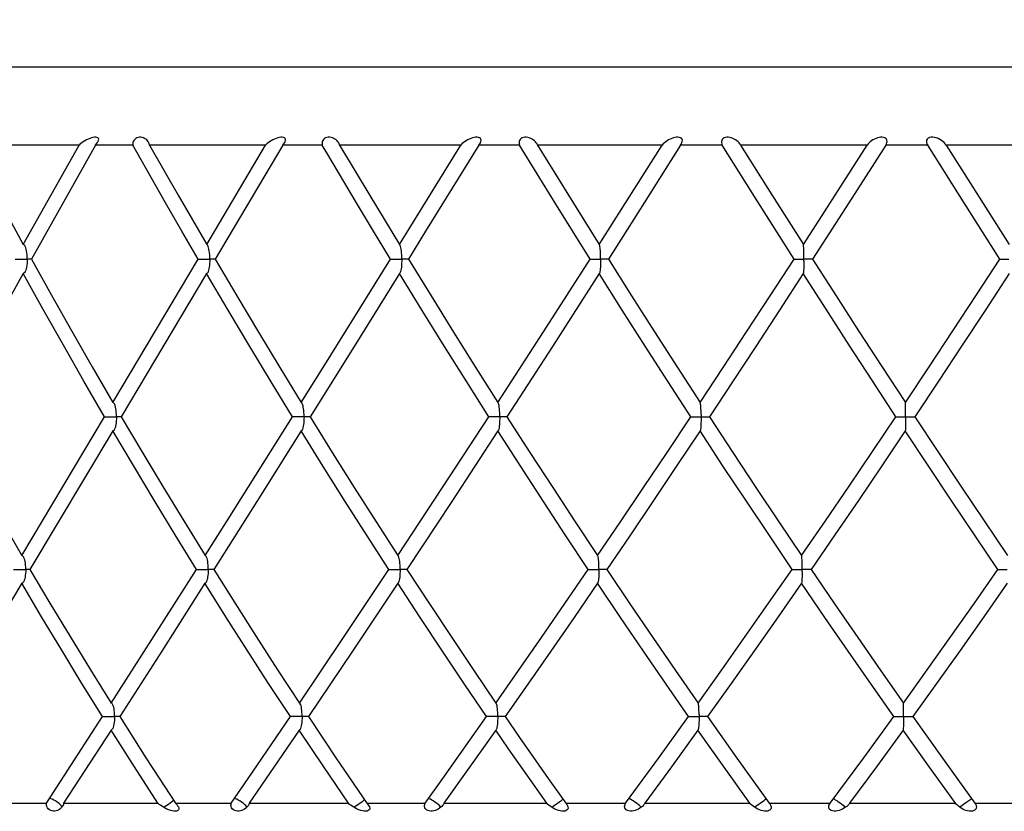
# Model space of a CAD drawing. Units: millimetres. Extents: x 0 to 420, y 0 to 594.
# Drawn here: x 189 to 192, y 430 to 433 of the extents above; entities that cross this region are included whole.
import ezdxf

# ---------------------------------------------------------------- set-up
doc = ezdxf.new("R2010")
doc.units = ezdxf.units.MM
doc.header["$LTSCALE"] = 38.72
doc.linetypes.add('CENTER', pattern=[0.6, 0.375, -0.075, 0.075, -0.075])
doc.layers.get('0').update_dxf_attribs({"linetype": 'CONTINUOUS'})
doc.layers.add('AXIS', color=7, linetype='CONTINUOUS')

msp = doc.modelspace()

# ---------------------------------------------------------------- linework, layer by layer
at = {"color": 7, "linetype": 'Continuous'}
for p, q in [((186.33023, 432.42339), (197.33023, 432.42339)), ((189.10823, 432.17339), (188.75884, 432.17339)), ((188.93057, 431.85578), (189.10823, 432.17339)), ((189.16055, 432.17339), (188.95615, 431.80945)), ((189.27993, 432.17339), (189.16055, 432.17339)), ((189.29275, 432.15068), (189.27993, 432.17339)), ((189.33297, 432.17339), (189.42438, 432.01303)), ((189.70332, 432.17339), (189.33297, 432.17339)), ((189.51547, 431.85578), (189.70332, 432.17339)), ((189.75847, 432.17339), (189.54258, 431.80945)), ((189.884, 432.17339), (189.75847, 432.17339)), ((189.89846, 432.14899), (189.884, 432.17339)), ((189.93965, 432.17339), (190.03544, 432.01294)), ((190.32614, 432.17339), (189.93965, 432.17339)), ((190.13055, 431.85578), (190.32614, 432.17339)), ((190.51345, 432.17339), (190.3834, 432.17339)), ((190.62619, 431.98991), (190.51345, 432.17339)), ((190.57097, 432.17339), (190.66959, 432.01333)), ((190.96857, 432.17339), (190.57097, 432.17339)), ((190.76778, 431.85578), (190.96857, 432.17339)), ((191.02718, 432.17339), (190.91065, 431.98866)), ((191.02718, 432.17339), (191.02929, 432.17637)), ((191.16006, 432.17339), (191.02718, 432.17339)), ((191.27369, 431.99192), (191.16006, 432.17339)), ((191.21872, 432.17339), (191.21739, 432.17569)), ((191.21872, 432.17339), (191.31814, 432.01486)), ((191.62223, 432.17339), (191.21872, 432.17339)), ((191.68144, 432.17339), (191.56365, 431.98865)), ((191.8154, 432.17339), (191.68144, 432.17339)), ((191.92979, 431.99175), (191.8154, 432.17339)), ((192.2786, 432.17339), (191.87443, 432.17339)), ((189.38422, 431.98953), (189.29275, 432.15068)), ((189.99342, 431.98941), (189.89846, 432.14899)), ((189.42438, 432.01303), (189.51547, 431.85578)), ((190.03544, 432.01294), (190.13055, 431.85578)), ((190.66959, 432.01333), (190.76778, 431.85578)), ((191.31814, 432.01486), (191.41887, 431.85578)), ((190.73843, 431.80965), (190.62619, 431.98991)), ((190.91065, 431.98866), (190.79686, 431.80945)), ((191.38907, 431.80965), (191.27369, 431.99192)), ((191.56365, 431.98865), (191.44837, 431.80945)), ((192.04546, 431.80965), (191.92979, 431.99175)), ((190.76846, 431.85514), (190.76778, 431.85578)), ((191.41895, 431.85565), (191.41887, 431.85578)), ((188.94821, 431.80948), (188.94305, 431.80954)), ((188.95617, 431.80949), (188.94821, 431.80948)), ((189.21651, 431.35183), (189.48815, 431.80965)), ((189.54259, 431.80948), (189.5254, 431.80954)), ((190.15883, 431.80947), (190.1378, 431.80954)), ((190.58966, 431.577), (190.73843, 431.80965)), ((190.79721, 431.80946), (190.77226, 431.80954)), ((191.44837, 431.80945), (191.42051, 431.80954)), ((188.93031, 431.76337), (188.67461, 431.30646)), ((189.5152, 431.76337), (189.2431, 431.30646)), ((190.13026, 431.76337), (189.98582, 431.53113)), ((190.76749, 431.76337), (190.61865, 431.53113)), ((190.76813, 431.76405), (190.76749, 431.76337)), ((191.41863, 431.76353), (191.41857, 431.76337)), ((190.44445, 431.35183), (190.58966, 431.577)), ((189.98582, 431.53113), (189.84532, 431.30646)), ((190.61865, 431.53113), (190.47341, 431.30646)), ((191.08992, 431.35152), (191.08961, 431.35183)), ((191.74462, 431.30657), (191.74467, 431.31359)), ((191.74467, 431.31359), (191.74465, 431.33746)), ((188.9258, 430.86379), (189.18967, 431.30669)), ((189.18967, 431.30669), (189.22771, 431.30657)), ((189.23301, 431.3065), (189.22771, 431.30657)), ((189.24312, 431.30649), (189.23301, 431.3065)), ((189.84533, 431.30648), (189.78912, 431.30669)), ((190.26823, 431.0812), (190.41519, 431.30669)), ((190.47342, 431.30647), (190.41519, 431.30669)), ((191.0597, 431.30669), (191.1192, 431.30648)), ((191.11935, 431.30647), (191.1192, 431.30648)), ((191.71425, 431.30669), (191.77424, 431.30646)), ((189.21619, 431.26137), (188.95184, 430.81945)), ((189.81703, 431.26137), (189.67543, 431.03646)), ((190.44411, 431.26137), (190.29716, 431.03646)), ((190.44528, 431.26237), (190.44411, 431.26137)), ((191.08955, 431.26171), (191.08926, 431.26137)), ((190.12527, 430.86379), (190.26823, 431.0812)), ((189.67543, 431.03646), (189.53801, 430.81945)), ((190.29716, 431.03646), (190.15406, 430.81945)), ((190.76304, 430.86321), (190.76235, 430.86379)), ((191.41344, 430.86368), (191.41336, 430.86379)), ((188.8995, 430.81973), (188.93826, 430.81958)), ((188.94497, 430.81945), (188.93826, 430.81958)), ((188.95187, 430.8195), (188.94497, 430.81945)), ((189.48252, 430.81973), (189.52032, 430.81958)), ((189.95193, 430.60283), (190.09614, 430.81973)), ((190.09614, 430.81973), (190.13249, 430.81958)), ((190.73237, 430.81973), (190.7668, 430.81958)), ((191.38292, 430.81973), (191.41497, 430.81958)), ((192.03929, 430.81973), (192.06855, 430.81958)), ((189.51004, 430.77544), (189.37204, 430.55907)), ((190.12488, 430.77544), (189.98059, 430.55907)), ((190.76261, 430.77604), (190.76195, 430.77544)), ((191.41302, 430.77557), (191.41295, 430.77544)), ((189.81126, 430.39324), (189.95193, 430.60283)), ((189.37204, 430.55907), (189.23788, 430.35001)), ((189.98059, 430.55907), (189.83983, 430.35001)), ((189.22141, 430.36327), (189.22081, 430.36923)), ((191.08347, 430.39296), (191.08315, 430.39324)), ((191.73814, 430.3569), (191.73813, 430.37976)), ((189.00464, 430.07339), (189.18319, 430.35035)), ((189.18319, 430.35035), (189.22189, 430.35017)), ((189.2213, 430.33726), (189.22064, 430.33128)), ((189.22737, 430.35009), (189.22189, 430.35017)), ((189.2379, 430.35006), (189.22737, 430.35009)), ((189.64804, 430.1526), (189.78231, 430.35035)), ((189.83984, 430.35004), (189.78231, 430.35035)), ((189.83983, 430.35001), (189.92751, 430.21884)), ((190.26867, 430.15259), (190.40812, 430.35035)), ((190.46773, 430.35002), (190.40812, 430.35035)), ((190.95774, 430.21882), (191.05247, 430.35035)), ((191.05247, 430.35035), (191.08617, 430.35017)), ((191.11339, 430.35002), (191.08617, 430.35017)), ((191.11338, 430.35001), (191.20693, 430.21744)), ((191.11354, 430.35002), (191.11339, 430.35002)), ((191.61126, 430.21879), (191.70696, 430.35035)), ((191.70696, 430.35035), (191.76839, 430.35001)), ((191.73808, 430.35017), (191.73814, 430.3569)), ((191.76839, 430.35001), (191.86289, 430.21699)), ((189.21028, 430.30718), (189.05903, 430.07339)), ((189.28476, 430.18992), (189.21028, 430.30718)), ((189.88898, 430.19005), (189.81081, 430.30718)), ((190.43767, 430.30718), (190.35433, 430.18901)), ((191.08268, 430.30718), (190.99807, 430.18989)), ((191.083, 430.30746), (191.08268, 430.30718)), ((191.16604, 430.18903), (191.08268, 430.30718)), ((191.73743, 430.30718), (191.65202, 430.18986)), ((191.82167, 430.18868), (191.73743, 430.30718)), ((189.92751, 430.21884), (190.02656, 430.07339)), ((190.85183, 430.07339), (190.95774, 430.21882)), ((191.20693, 430.21744), (191.31005, 430.07339)), ((191.5041, 430.07339), (191.61126, 430.21879)), ((191.86289, 430.21699), (191.9662, 430.07339)), ((189.3601, 430.07339), (189.28476, 430.18992)), ((189.96808, 430.07339), (189.88898, 430.19005)), ((190.35433, 430.18901), (190.27216, 430.07339)), ((190.99807, 430.18989), (190.91324, 430.07339)), ((191.24863, 430.07339), (191.16604, 430.18903)), ((191.65202, 430.18986), (191.56627, 430.07339)), ((191.90451, 430.07339), (191.82167, 430.18868)), ((189.36382, 430.15319), (189.41596, 430.07339)), ((189.5939, 430.07339), (189.64804, 430.1526)), ((190.21232, 430.07339), (190.26867, 430.15259)), ((190.60501, 430.15227), (190.66068, 430.07339)), ((190.60034, 430.07339), (190.55995, 430.13083)), ((188.83682, 430.07339), (189.00464, 430.07339)), ((189.05309, 430.0606), (189.05031, 430.05757)), ((189.05499, 430.06322), (189.05309, 430.0606)), ((189.05903, 430.07339), (189.3601, 430.07339)), ((189.41596, 430.07339), (189.5939, 430.07339)), ((189.41596, 430.07339), (189.41974, 430.06955)), ((189.64345, 430.0606), (189.64013, 430.05757)), ((189.64612, 430.06361), (189.64345, 430.0606)), ((189.64753, 430.06552), (189.64612, 430.06361)), ((189.65139, 430.07339), (189.96808, 430.07339)), ((190.02656, 430.07339), (190.21232, 430.07339)), ((190.02656, 430.07339), (190.03005, 430.06955)), ((190.03005, 430.06955), (190.03203, 430.06693)), ((190.2585, 430.05757), (190.25434, 430.05494)), ((190.26233, 430.0606), (190.2585, 430.05757)), ((190.26547, 430.06361), (190.26233, 430.0606)), ((190.27216, 430.07339), (190.60034, 430.07339)), ((190.66068, 430.07339), (190.85183, 430.07339)), ((190.66068, 430.07339), (190.66405, 430.06923)), ((190.90164, 430.0606), (190.89736, 430.05757)), ((190.90522, 430.06361), (190.90164, 430.0606)), ((190.91324, 430.07339), (190.91112, 430.07013)), ((190.91324, 430.07339), (191.24863, 430.07339)), ((191.31005, 430.07339), (191.5041, 430.07339)), ((191.31005, 430.07339), (191.31147, 430.07153)), ((191.56627, 430.07339), (191.90451, 430.07339)), ((191.9662, 430.07339), (192.16061, 430.07339))]:
    msp.add_line(p, q, dxfattribs=at)
at = {"color": 9, "linetype": 'Continuous'}
for p, q in [((189.04382, 430.07351), (189.03887, 430.07734)), ((189.39868, 430.07345), (189.39359, 430.06966)), ((189.63653, 430.06967), (189.63206, 430.07351)), ((190.25769, 430.06609), (190.25372, 430.06967)), ((191.55305, 430.0606), (191.55009, 430.06299)), ((191.9208, 430.0631), (191.91766, 430.06075)), ((191.92976, 430.06966), (191.9208, 430.0631)), ((191.94021, 430.07722), (191.92976, 430.06966))]:
    msp.add_line(p, q, dxfattribs=at)
at = {"color": 7, "linetype": 'Continuous'}
for points in [[(189.16871, 432.18353), (189.16944, 432.18494), (189.17074, 432.18848), (189.17097, 432.19166), (189.17016, 432.19435), (189.1682, 432.19638), (189.16531, 432.19774), (189.16161, 432.19833), (189.15733, 432.19827), (189.15273, 432.19761), (189.14782, 432.19641), (189.14266, 432.19471), (189.13737, 432.19259), (189.13209, 432.19008), (189.12686, 432.18723), (189.12175, 432.18408)], [(189.32417, 432.18999), (189.3211, 432.19252), (189.31762, 432.1947), (189.31382, 432.19644), (189.30978, 432.19766), (189.3056, 432.1983), (189.30136, 432.19832), (189.29716, 432.19767), (189.29304, 432.19626), (189.28923, 432.1942), (189.28599, 432.19147), (189.28336, 432.18827), (189.28147, 432.18473), (189.28027, 432.18098), (189.27976, 432.17722), (189.27993, 432.17339)], [(189.32975, 432.18291), (189.32911, 432.18399), (189.32685, 432.18713), (189.32417, 432.18999)], [(189.76452, 432.18117), (189.76635, 432.18494), (189.76726, 432.18848), (189.76709, 432.19166), (189.76589, 432.19435), (189.76356, 432.19638), (189.76035, 432.19774), (189.75637, 432.19833), (189.75187, 432.19827), (189.74711, 432.19761), (189.74209, 432.19641), (189.73687, 432.19471), (189.73157, 432.19259), (189.72632, 432.19008), (189.72118, 432.18723), (189.7162, 432.18408)], [(189.92832, 432.18999), (189.92477, 432.19252), (189.92085, 432.1947), (189.91665, 432.19644), (189.91225, 432.19766), (189.90778, 432.1983), (189.90333, 432.19832), (189.89901, 432.19767), (189.89485, 432.19626), (189.89112, 432.1942), (189.88807, 432.19147), (189.8857, 432.18827), (189.88417, 432.18473), (189.8834, 432.18098), (189.88333, 432.17722), (189.884, 432.17339)], [(189.93663, 432.18052), (189.93426, 432.18399), (189.93149, 432.18713), (189.92832, 432.18999)], [(190.38742, 432.17878), (190.38871, 432.18115), (190.39016, 432.18494), (190.39067, 432.18848), (190.39011, 432.19166), (190.38854, 432.19435), (190.38587, 432.19638), (190.38237, 432.19774), (190.37817, 432.19833), (190.3735, 432.19827), (190.36864, 432.19761), (190.36358, 432.19641), (190.35837, 432.19471), (190.35313, 432.19259), (190.34798, 432.19008), (190.34299, 432.18723)], [(190.55727, 432.18999), (190.55329, 432.19252), (190.54897, 432.1947), (190.54442, 432.19644), (190.53973, 432.19766), (190.53502, 432.1983), (190.53042, 432.19832), (190.52603, 432.19767), (190.5219, 432.19626), (190.51829, 432.1942), (190.51546, 432.19147), (190.5134, 432.18827), (190.51225, 432.18473), (190.5119, 432.18098), (190.51229, 432.17722), (190.51345, 432.17339)], [(190.5686, 432.17811), (190.56692, 432.18062), (190.56413, 432.18399), (190.56089, 432.18713), (190.55727, 432.18999)], [(190.98897, 432.19008), (190.98419, 432.18723), (190.97967, 432.18408), (190.9755, 432.18068), (190.97181, 432.17713), (190.96857, 432.17339)], [(191.02929, 432.17637), (191.02987, 432.17733), (191.03171, 432.18115), (191.03274, 432.18494), (191.03285, 432.18848), (191.0319, 432.19166), (191.02997, 432.19435), (191.02701, 432.19638), (191.02326, 432.19774), (191.0189, 432.19833), (191.01413, 432.19827), (191.00923, 432.19761), (191.00419, 432.19641), (190.99906, 432.19471), (190.99394, 432.19259), (190.98897, 432.19008)], [(191.20281, 432.18999), (191.19846, 432.19252), (191.19379, 432.1947), (191.18895, 432.19644), (191.18402, 432.19766), (191.17915, 432.1983), (191.17445, 432.19832), (191.17005, 432.19767), (191.166, 432.19626), (191.16256, 432.1942), (191.15999, 432.19147), (191.15827, 432.18827), (191.15751, 432.18473), (191.15759, 432.18098), (191.15843, 432.17722), (191.16006, 432.17339)], [(191.21739, 432.17569), (191.21647, 432.17709), (191.21374, 432.18062), (191.2105, 432.18399), (191.20683, 432.18713), (191.20281, 432.18999)], [(191.68144, 432.17339), (191.6837, 432.17733), (191.68512, 432.18115), (191.68572, 432.18494), (191.68542, 432.18848), (191.6841, 432.19166), (191.68184, 432.19435), (191.67862, 432.19638), (191.67468, 432.19774), (191.6702, 432.19833), (191.66539, 432.19827), (191.66052, 432.19761), (191.65557, 432.19641), (191.65058, 432.19471), (191.64566, 432.19259), (191.64092, 432.19008), (191.63642, 432.18723), (191.63221, 432.18408), (191.62839, 432.18068), (191.62507, 432.17713), (191.62223, 432.17339)], [(191.87443, 432.17339), (191.87151, 432.1774), (191.86798, 432.18123), (191.86381, 432.18492), (191.85913, 432.18834), (191.85402, 432.19141), (191.84858, 432.19403), (191.8429, 432.19612), (191.83717, 432.19758), (191.83157, 432.19832), (191.82625, 432.19825), (191.82129, 432.19723), (191.81707, 432.19535), (191.81404, 432.19253), (191.81214, 432.18912), (191.81151, 432.1854), (191.81193, 432.18145), (191.81321, 432.17747), (191.8154, 432.17339)], [(188.75884, 432.17339), (188.80132, 432.09372), (188.8441, 432.01423), (188.93057, 431.85578)], [(189.12175, 432.18408), (189.11688, 432.18068), (189.11239, 432.17713), (189.10823, 432.17339)], [(189.16055, 432.17339), (189.16429, 432.17733), (189.16724, 432.18115), (189.16871, 432.18353)], [(189.33297, 432.17339), (189.33219, 432.17709), (189.3309, 432.18062), (189.32975, 432.18291)], [(189.7162, 432.18408), (189.7115, 432.18068), (189.70722, 432.17713), (189.70332, 432.17339)], [(189.75847, 432.17339), (189.7619, 432.17733), (189.76452, 432.18117)], [(189.93965, 432.17339), (189.93836, 432.17709), (189.93663, 432.18052)], [(190.3834, 432.17339), (190.21386, 431.89836), (190.15883, 431.80945)], [(190.34299, 432.18723), (190.33821, 432.18408), (190.33374, 432.18068), (190.32974, 432.17713), (190.32614, 432.17339)], [(190.3834, 432.17339), (190.38648, 432.17733), (190.38742, 432.17878)], [(190.57097, 432.17339), (190.56919, 432.17709), (190.5686, 432.17811)], [(191.41887, 431.85578), (191.46892, 431.9335), (191.62223, 432.17339)], [(191.87443, 432.17339), (191.92428, 432.09412), (192.07531, 431.85578)], [(189.48815, 431.80965), (189.43624, 431.89909), (189.38422, 431.98953)], [(190.10203, 431.80965), (190.04783, 431.899), (189.99342, 431.98941)], [(188.93616, 431.85102), (188.93485, 431.85304), (188.93274, 431.855), (188.93057, 431.85578)], [(188.93979, 431.84099), (188.93839, 431.84576), (188.93674, 431.84986), (188.93616, 431.85102)], [(189.51898, 431.85289), (189.5172, 431.855), (189.51547, 431.85578)], [(189.52498, 431.82344), (189.52445, 431.82977), (189.52373, 431.83562), (189.52282, 431.84099), (189.52171, 431.84576), (189.52039, 431.84986), (189.51898, 431.85289)], [(190.13239, 431.85424), (190.1318, 431.855), (190.13055, 431.85578)], [(190.1378, 431.80954), (190.13776, 431.81669), (190.1375, 431.82344), (190.13712, 431.82977), (190.13659, 431.83562), (190.13593, 431.84099), (190.13512, 431.84576), (190.13415, 431.84986), (190.13305, 431.85304), (190.13239, 431.85424)], [(190.77226, 431.80954), (190.77225, 431.81669), (190.77209, 431.82344), (190.77186, 431.82977), (190.77153, 431.83562), (190.77113, 431.84099), (190.77063, 431.84576), (190.77003, 431.84986), (190.76935, 431.85304), (190.76855, 431.855), (190.76846, 431.85514)], [(191.42039, 431.82977), (191.42028, 431.83562), (191.42014, 431.84099), (191.41995, 431.84576), (191.41972, 431.84986), (191.41947, 431.85304), (191.41913, 431.855), (191.41895, 431.85565)], [(188.94251, 431.82344), (188.94184, 431.82977), (188.94093, 431.83562), (188.93979, 431.84099)], [(188.94305, 431.80954), (188.94295, 431.81669), (188.94251, 431.82344)], [(189.5254, 431.80954), (189.52533, 431.81669), (189.52498, 431.82344)], [(191.42049, 431.80264), (191.42054, 431.81669), (191.42039, 431.82977)], [(188.90481, 431.80965), (188.90865, 431.80966), (188.91391, 431.80963), (188.92036, 431.80964), (188.92765, 431.8096), (188.93537, 431.80948), (188.94305, 431.80954)], [(188.94247, 431.79608), (188.94181, 431.7899), (188.94091, 431.78413), (188.93978, 431.77877)], [(188.94305, 431.80954), (188.94292, 431.80264), (188.94247, 431.79608)], [(188.95615, 431.80945), (189.02018, 431.69457), (189.08493, 431.58001), (189.15037, 431.46576), (189.21651, 431.35183)], [(189.48815, 431.80965), (189.49143, 431.80966), (189.49624, 431.80963), (189.50239, 431.80964), (189.50957, 431.8096), (189.51739, 431.80948), (189.5254, 431.80954)], [(189.52493, 431.79608), (189.52439, 431.7899), (189.52367, 431.78413), (189.52276, 431.77877), (189.52165, 431.77395), (189.52035, 431.76976), (189.5187, 431.76624)], [(189.5254, 431.80954), (189.5253, 431.80264), (189.52493, 431.79608)], [(189.54258, 431.80945), (189.61182, 431.6921), (189.68072, 431.57671), (189.74924, 431.46329), (189.81736, 431.35183)], [(189.81736, 431.35183), (189.8873, 431.46387), (190.10203, 431.80965)], [(190.10203, 431.80965), (190.10469, 431.80966), (190.10899, 431.80963), (190.11477, 431.80964), (190.12174, 431.8096), (190.12956, 431.80948), (190.1378, 431.80954)], [(190.1378, 431.80954), (190.13772, 431.80264), (190.13744, 431.79608), (190.13704, 431.7899), (190.1365, 431.78413), (190.13583, 431.77877), (190.13501, 431.77395), (190.13406, 431.76976), (190.13293, 431.76644), (190.13207, 431.76493)], [(190.15883, 431.80945), (190.23112, 431.69187), (190.30284, 431.57641), (190.37395, 431.46307), (190.44445, 431.35183)], [(190.73843, 431.80965), (190.74045, 431.80966), (190.74417, 431.80963), (190.7495, 431.80964), (190.75619, 431.8096), (190.76389, 431.80948), (190.77226, 431.80954)], [(190.77226, 431.80954), (190.77221, 431.80264), (190.77201, 431.79608), (190.77176, 431.7899), (190.77141, 431.78413), (190.77099, 431.77877), (190.77047, 431.77395), (190.76987, 431.76976), (190.76916, 431.76644), (190.76829, 431.7643), (190.76813, 431.76405)], [(190.79686, 431.80945), (190.87063, 431.69266), (190.94402, 431.57746), (191.01702, 431.46385), (191.08961, 431.35183)], [(191.08961, 431.35183), (191.16329, 431.46349), (191.23776, 431.57701), (191.31303, 431.69239), (191.38907, 431.80965)], [(191.38907, 431.80965), (191.39042, 431.80966), (191.39352, 431.80963), (191.39833, 431.80964), (191.40463, 431.8096), (191.41213, 431.80948), (191.42051, 431.80954)], [(191.42049, 431.80264), (191.42028, 431.7899), (191.42013, 431.78413), (191.41996, 431.77877), (191.41974, 431.77395), (191.41951, 431.76976), (191.41922, 431.76644), (191.41883, 431.7643), (191.41863, 431.76353)], [(191.44837, 431.80945), (191.52145, 431.69528), (191.59516, 431.58095), (191.66948, 431.46647), (191.74442, 431.35183)], [(191.74442, 431.35183), (191.82046, 431.46623), (191.89598, 431.58066), (191.97099, 431.69513), (192.04546, 431.80965)], [(192.04546, 431.80965), (192.04612, 431.80966), (192.04856, 431.80963), (192.05279, 431.80964), (192.05863, 431.8096), (192.06582, 431.80948), (192.0741, 431.80954)], [(188.93592, 431.76806), (188.93486, 431.76644), (188.93263, 431.7643), (188.93031, 431.76337)], [(189.18967, 431.30669), (189.12364, 431.42062), (189.0584, 431.53471), (188.99396, 431.64896), (188.93031, 431.76337)], [(188.93978, 431.77877), (188.93839, 431.77395), (188.93676, 431.76976), (188.93592, 431.76806)], [(189.5187, 431.76624), (189.51703, 431.7643), (189.5152, 431.76337)], [(189.78912, 431.30669), (189.72118, 431.41796), (189.65286, 431.53116), (189.58419, 431.6463), (189.5152, 431.76337)], [(190.13207, 431.76493), (190.13158, 431.7643), (190.13026, 431.76337)], [(190.41519, 431.30669), (190.34482, 431.41774), (190.27387, 431.53087), (190.20234, 431.64608), (190.13026, 431.76337)], [(191.0597, 431.30669), (190.98721, 431.4185), (190.91434, 431.53189), (190.84109, 431.64684), (190.76749, 431.76337)], [(191.41857, 431.76337), (191.34253, 431.64631), (191.26728, 431.53114), (191.19283, 431.41785), (191.11919, 431.30646)], [(191.71425, 431.30669), (191.6394, 431.42108), (191.56516, 431.53533), (191.49154, 431.64943), (191.41857, 431.76337)], [(192.07501, 431.76337), (192.00058, 431.64902), (191.92563, 431.53476), (191.85018, 431.42057), (191.77424, 431.30646)], [(189.22098, 431.34821), (189.22033, 431.34921), (189.21844, 431.3511), (189.21651, 431.35183)], [(189.22581, 431.33219), (189.22478, 431.33746), (189.22351, 431.34212), (189.22202, 431.34612), (189.22098, 431.34821)], [(189.81996, 431.34976), (189.81884, 431.3511), (189.81736, 431.35183)], [(189.82595, 431.30657), (189.8259, 431.31359), (189.82559, 431.32022), (189.82513, 431.32644), (189.8245, 431.33219), (189.82372, 431.33746), (189.82275, 431.34212), (189.8216, 431.34612), (189.8203, 431.34921), (189.81996, 431.34976)], [(190.44564, 431.35084), (190.44546, 431.3511), (190.44445, 431.35183)], [(190.45031, 431.30657), (190.45029, 431.31359), (190.45008, 431.32022), (190.44977, 431.32644), (190.44935, 431.33219), (190.44881, 431.33746), (190.44815, 431.34212), (190.44736, 431.34612), (190.44647, 431.34921), (190.44564, 431.35084)], [(191.09267, 431.31359), (191.09256, 431.32022), (191.09241, 431.32644), (191.09219, 431.33219), (191.09192, 431.33746), (191.09157, 431.34212), (191.09115, 431.34612), (191.09068, 431.34921), (191.09013, 431.3511), (191.08992, 431.35152)], [(191.74454, 431.34921), (191.74445, 431.3511), (191.74442, 431.35183)], [(191.74465, 431.33746), (191.74461, 431.34212), (191.74454, 431.34921)], [(189.22723, 431.32022), (189.22663, 431.32644), (189.22581, 431.33219)], [(189.22771, 431.30657), (189.22763, 431.31359), (189.22723, 431.32022)], [(191.09267, 431.31359), (191.09262, 431.29976), (191.09246, 431.29328), (191.09227, 431.28719), (191.09202, 431.2815), (191.09171, 431.2762), (191.09133, 431.27146), (191.0909, 431.2674), (191.0904, 431.26422), (191.08979, 431.2622), (191.08955, 431.26171)], [(188.67461, 431.30646), (188.73612, 431.1955), (188.79849, 431.08473), (188.86172, 430.97417), (188.9258, 430.86379)], [(189.22573, 431.2815), (189.22468, 431.2762), (189.2234, 431.27146), (189.22191, 431.2674), (189.22068, 431.26494)], [(189.22717, 431.29328), (189.22656, 431.28719), (189.22573, 431.2815)], [(189.22771, 431.30657), (189.22759, 431.29976), (189.22717, 431.29328)], [(189.2431, 431.30646), (189.30882, 431.19539), (189.37527, 431.08459), (189.44248, 430.97406), (189.51042, 430.86379)], [(189.51042, 430.86379), (189.57828, 430.97118), (189.78912, 431.30669)], [(189.82595, 431.30657), (189.82585, 431.29976), (189.82551, 431.29328), (189.82504, 431.28719), (189.82439, 431.2815), (189.82358, 431.2762), (189.82259, 431.27146), (189.82144, 431.2674), (189.82011, 431.26422), (189.81961, 431.26343)], [(189.84532, 431.30646), (189.91608, 431.19258), (189.98635, 431.08085), (190.05608, 430.97125), (190.12527, 430.86379)], [(190.45031, 431.30657), (190.45024, 431.29976), (190.44999, 431.29328), (190.44966, 431.28719), (190.4492, 431.2815), (190.44864, 431.2762), (190.44795, 431.27146), (190.44716, 431.2674), (190.44624, 431.26422), (190.44528, 431.26237)], [(190.47341, 431.30646), (190.54669, 431.19248), (190.61928, 431.08071), (190.69118, 430.97115), (190.76235, 430.86379)], [(190.76235, 430.86379), (190.83533, 430.97149), (190.90921, 431.08121), (190.98401, 431.19294), (191.0597, 431.30669)], [(191.11919, 431.30646), (191.19363, 431.19298), (191.26748, 431.08138), (191.34072, 430.97165), (191.41336, 430.86379)], [(191.41336, 430.86379), (191.48918, 430.97415), (191.56461, 431.08475), (191.63964, 431.1956), (191.71425, 431.30669)], [(191.74462, 431.30657), (191.74462, 431.29976), (191.74441, 431.2762)], [(191.77424, 431.30646), (191.8475, 431.19551), (191.92119, 431.08476), (191.99529, 430.97418), (192.06979, 430.86379)], [(189.22068, 431.26494), (189.22019, 431.26422), (189.21822, 431.2622), (189.21619, 431.26137)], [(189.48252, 430.81973), (189.41479, 430.92978), (189.34783, 431.04007), (189.28163, 431.1506), (189.21619, 431.26137)], [(189.81961, 431.26343), (189.81857, 431.2622), (189.81703, 431.26137)], [(190.09614, 430.81973), (190.02713, 430.92697), (189.95759, 431.03632), (189.88755, 431.14779), (189.81703, 431.26137)], [(190.73237, 430.81973), (190.66133, 430.92687), (190.5896, 431.03619), (190.51718, 431.14769), (190.44411, 431.26137)], [(191.08926, 431.26137), (191.01363, 431.14793), (190.93887, 431.03646), (190.86498, 430.92697), (190.79196, 430.81945)], [(191.38292, 430.81973), (191.31039, 430.92736), (191.23726, 431.03684), (191.16355, 431.14817), (191.08926, 431.26137)], [(191.74407, 431.26137), (191.6695, 431.15049), (191.59453, 431.03988), (191.51915, 430.92953), (191.4434, 430.81945)], [(191.74441, 431.2762), (191.74429, 431.2674), (191.74421, 431.26422), (191.74408, 431.2622), (191.74407, 431.26137)], [(192.03929, 430.81973), (191.96487, 430.92985), (191.89085, 431.04016), (191.81725, 431.15067), (191.74407, 431.26137)], [(188.93131, 430.85937), (188.93002, 430.86126), (188.92794, 430.8631), (188.9258, 430.86379)], [(188.93497, 430.84983), (188.93356, 430.85438), (188.9319, 430.85828), (188.93131, 430.85937)], [(188.93772, 430.83296), (188.93705, 430.83905), (188.93613, 430.84468), (188.93497, 430.84983)], [(189.51388, 430.86111), (189.51212, 430.8631), (189.51042, 430.86379)], [(189.52032, 430.81958), (189.52025, 430.82646), (189.5199, 430.83296), (189.51937, 430.83905), (189.51864, 430.84468), (189.51773, 430.84983), (189.51661, 430.85438), (189.51528, 430.85828), (189.51388, 430.86111)], [(190.1271, 430.86237), (190.12651, 430.8631), (190.12527, 430.86379)], [(190.13249, 430.81958), (190.13246, 430.82646), (190.1322, 430.83296), (190.13182, 430.83905), (190.13129, 430.84468), (190.13063, 430.84983), (190.12981, 430.85438), (190.12884, 430.85828), (190.12774, 430.86126), (190.1271, 430.86237)], [(190.7668, 430.81958), (190.7668, 430.82646), (190.76664, 430.83296), (190.76641, 430.83905), (190.76609, 430.84468), (190.76569, 430.84983), (190.76518, 430.85438), (190.76457, 430.85828), (190.7639, 430.86126), (190.76304, 430.86321)], [(191.41487, 430.83905), (191.41476, 430.84468), (191.41462, 430.84983), (191.41443, 430.85438), (191.41421, 430.85828), (191.41395, 430.86126), (191.41363, 430.8631), (191.41344, 430.86368)], [(188.93826, 430.81958), (188.93811, 430.81286), (188.93764, 430.80648)], [(188.93826, 430.81958), (188.93816, 430.82646), (188.93772, 430.83296)], [(188.95184, 430.81945), (189.01546, 430.71223), (189.07981, 430.60546), (189.1449, 430.49913), (189.21071, 430.39324)], [(189.21071, 430.39324), (189.27665, 430.49624), (189.48252, 430.81973)], [(189.52032, 430.81958), (189.5202, 430.81286), (189.51981, 430.80648), (189.51925, 430.8005), (189.5185, 430.79491), (189.51755, 430.78973), (189.5164, 430.78512), (189.51507, 430.7812), (189.5135, 430.77808)], [(189.53803, 430.81949), (189.53721, 430.8195), (189.53323, 430.81951), (189.52756, 430.81945), (189.52032, 430.81958)], [(189.53801, 430.81945), (189.60514, 430.71255), (189.67307, 430.60588), (189.74178, 430.49944), (189.81126, 430.39324)], [(190.13249, 430.81958), (190.13241, 430.81286), (190.1321, 430.80648), (190.13168, 430.8005), (190.13112, 430.79491), (190.13042, 430.78973), (190.12956, 430.78512), (190.12859, 430.7812), (190.12746, 430.77816), (190.12668, 430.77686)], [(190.15407, 430.81947), (190.15396, 430.81947), (190.15107, 430.8195), (190.14642, 430.81951), (190.14017, 430.81945), (190.13249, 430.81958)], [(190.15406, 430.81945), (190.2259, 430.70973), (190.2972, 430.60213), (190.36795, 430.49663), (190.43813, 430.39324)], [(190.43813, 430.39324), (190.5105, 430.49712), (190.58366, 430.60283), (190.65762, 430.71037), (190.73237, 430.81973)], [(190.7668, 430.81958), (190.76674, 430.81286), (190.76653, 430.80648), (190.76626, 430.8005), (190.76589, 430.79491), (190.76545, 430.78973), (190.7649, 430.78512), (190.76428, 430.7812), (190.76357, 430.77816), (190.76274, 430.77623), (190.76261, 430.77604)], [(190.79199, 430.8195), (190.79041, 430.81947), (190.78683, 430.8195), (190.78156, 430.81951), (190.77481, 430.81945), (190.7668, 430.81958)], [(190.79196, 430.81945), (190.86571, 430.70982), (190.93884, 430.60224), (191.01132, 430.49672), (191.08315, 430.39324)], [(191.08315, 430.39324), (191.15827, 430.49887), (191.23328, 430.60516), (191.30817, 430.71211), (191.38292, 430.81973)], [(191.41494, 430.81286), (191.4147, 430.8005), (191.41454, 430.79491), (191.41436, 430.78973), (191.41413, 430.78512), (191.41388, 430.7812), (191.41359, 430.77816), (191.41322, 430.77623), (191.41302, 430.77557)], [(191.41494, 430.81286), (191.41501, 430.82646), (191.41487, 430.83905)], [(191.4434, 430.81945), (191.44284, 430.8195), (191.44041, 430.81947), (191.43619, 430.8195), (191.43037, 430.81951), (191.42321, 430.81945), (191.41497, 430.81958)], [(191.4434, 430.81945), (191.51832, 430.70958), (191.59239, 430.60192), (191.66559, 430.49648), (191.73791, 430.39324)], [(191.73791, 430.39324), (191.81357, 430.49882), (191.88903, 430.60509), (191.96427, 430.71206), (192.03929, 430.81973)], [(188.93098, 430.77979), (188.92984, 430.77816), (188.92768, 430.77623), (188.92545, 430.77544)], [(188.93483, 430.78973), (188.93339, 430.78512), (188.93174, 430.7812), (188.93098, 430.77979)], [(188.93764, 430.80648), (188.93695, 430.8005), (188.93601, 430.79491), (188.93483, 430.78973)], [(189.5135, 430.77808), (189.51181, 430.77623), (189.51004, 430.77544)], [(190.12668, 430.77686), (190.12617, 430.77623), (190.12488, 430.77544)], [(188.92545, 430.77544), (188.73298, 430.45508), (188.66972, 430.35001)], [(189.18319, 430.35035), (189.11767, 430.45594), (189.05287, 430.56199), (188.98879, 430.66849), (188.92545, 430.77544)], [(189.78231, 430.35035), (189.71315, 430.45615), (189.64471, 430.56226), (189.57701, 430.66869), (189.51004, 430.77544)], [(190.40812, 430.35035), (190.33811, 430.45351), (190.26756, 430.55874), (190.19647, 430.66605), (190.12488, 430.77544)], [(190.76195, 430.77544), (190.68721, 430.66634), (190.61325, 430.55907), (190.54008, 430.45362), (190.46772, 430.35001)], [(191.05247, 430.35035), (190.98077, 430.45359), (190.90844, 430.55885), (190.8355, 430.66614), (190.76195, 430.77544)], [(191.41295, 430.77544), (191.33828, 430.66812), (191.26345, 430.56144), (191.18848, 430.45541), (191.11338, 430.35001)], [(191.70696, 430.35035), (191.63475, 430.45332), (191.56167, 430.5585), (191.48773, 430.66587), (191.41295, 430.77544)], [(192.06938, 430.77544), (191.99447, 430.66805), (191.91933, 430.56134), (191.84396, 430.45533), (191.76839, 430.35001)], [(189.21511, 430.3899), (189.21446, 430.39084), (189.21261, 430.39259), (189.21071, 430.39324)], [(189.22081, 430.36923), (189.21998, 430.37473), (189.21893, 430.37976), (189.21766, 430.3842), (189.21615, 430.38796), (189.21511, 430.3899)], [(189.81383, 430.39134), (189.81272, 430.39259), (189.81126, 430.39324)], [(189.81982, 430.35017), (189.81978, 430.3569), (189.81947, 430.36327), (189.81901, 430.36923), (189.81838, 430.37473), (189.81758, 430.37976), (189.8166, 430.3842), (189.81544, 430.38796), (189.81415, 430.39084), (189.81383, 430.39134)], [(190.43932, 430.39234), (190.43913, 430.39259), (190.43813, 430.39324)], [(190.44396, 430.35017), (190.44395, 430.3569), (190.44374, 430.36327), (190.44344, 430.36923), (190.44301, 430.37473), (190.44247, 430.37976), (190.4418, 430.3842), (190.44101, 430.38796), (190.44012, 430.39084), (190.43932, 430.39234)], [(191.08619, 430.3569), (191.08608, 430.36327), (191.08594, 430.36923), (191.08572, 430.37473), (191.08545, 430.37976), (191.0851, 430.3842), (191.08468, 430.38796), (191.08421, 430.39084), (191.08367, 430.39259), (191.08347, 430.39296)], [(191.73803, 430.39084), (191.73795, 430.39259), (191.73791, 430.39324)], [(191.73813, 430.37976), (191.73811, 430.3842), (191.73803, 430.39084)], [(189.22189, 430.35017), (189.22175, 430.34356), (189.2213, 430.33726)], [(189.22189, 430.35017), (189.22181, 430.3569), (189.22141, 430.36327)], [(189.23788, 430.35001), (189.27959, 430.28417), (189.32157, 430.21856), (189.36382, 430.15319)], [(189.81982, 430.35017), (189.81971, 430.34356), (189.81935, 430.33726), (189.81883, 430.33128), (189.81814, 430.32573), (189.81729, 430.32069), (189.81627, 430.31626), (189.81508, 430.3125), (189.81376, 430.30963), (189.81337, 430.30905)], [(190.44396, 430.35017), (190.44388, 430.34356), (190.44361, 430.33726), (190.44324, 430.33128), (190.44275, 430.32573), (190.44216, 430.32069), (190.44145, 430.31626), (190.44062, 430.3125), (190.43971, 430.30963), (190.43885, 430.30807)], [(190.46772, 430.35001), (190.51371, 430.28325), (190.60501, 430.15227)], [(191.08619, 430.3569), (191.08612, 430.34356), (191.08595, 430.33726), (191.08573, 430.33128), (191.08546, 430.32573), (191.08513, 430.32069), (191.08473, 430.31626), (191.08428, 430.3125), (191.08378, 430.30963), (191.08321, 430.30785), (191.083, 430.30746)], [(191.73808, 430.35017), (191.73807, 430.34356), (191.73781, 430.32069)], [(189.21469, 430.31045), (189.2141, 430.30963), (189.21221, 430.30785), (189.21028, 430.30718)], [(189.22064, 430.33128), (189.21975, 430.32573), (189.21866, 430.32069), (189.21734, 430.31626), (189.21581, 430.3125), (189.21469, 430.31045)], [(189.81081, 430.30718), (189.69077, 430.13088), (189.65139, 430.07339)], [(189.81337, 430.30905), (189.81229, 430.30785), (189.81081, 430.30718)], [(190.43885, 430.30807), (190.43868, 430.30785), (190.43767, 430.30718)], [(190.55995, 430.13083), (190.47861, 430.24773), (190.43767, 430.30718)], [(191.73781, 430.32069), (191.73766, 430.3125), (191.73758, 430.30963), (191.73747, 430.30785), (191.73743, 430.30718)], [(189.01366, 430.05251), (189.00996, 430.05588), (189.00717, 430.05932), (189.00547, 430.06297), (189.0046, 430.06662), (189.00431, 430.07004), (189.00464, 430.07339)], [(189.05031, 430.05757), (189.04716, 430.05494), (189.04358, 430.05262), (189.03968, 430.05075)], [(189.05903, 430.07339), (189.05821, 430.07001), (189.05695, 430.06675), (189.05524, 430.06361), (189.05499, 430.06322)], [(189.37755, 430.06075), (189.37253, 430.06384), (189.36795, 430.06698), (189.36381, 430.07016), (189.3601, 430.07339)], [(189.39982, 430.05097), (189.3942, 430.05286), (189.38855, 430.05516), (189.38299, 430.05777), (189.37755, 430.06075)], [(189.41974, 430.06955), (189.4228, 430.0658), (189.42358, 430.06467)], [(189.42358, 430.06467), (189.42511, 430.06204), (189.42647, 430.05845)], [(189.42647, 430.05845), (189.42662, 430.05518), (189.42553, 430.05215)], [(189.60071, 430.05251), (189.59722, 430.05588), (189.59474, 430.05932), (189.59342, 430.06297), (189.59298, 430.06662), (189.59313, 430.07004), (189.5939, 430.07339)], [(189.64013, 430.05757), (189.63645, 430.05494), (189.63236, 430.05262)], [(189.65139, 430.07339), (189.65009, 430.07001), (189.64834, 430.06675), (189.64753, 430.06552)], [(189.98477, 430.06075), (189.97991, 430.06384), (189.9755, 430.06698), (189.97156, 430.07016), (189.96808, 430.07339)], [(190.01243, 430.04955), (190.00686, 430.05097), (190.00121, 430.05286), (189.99559, 430.05516), (189.9901, 430.05777), (189.98477, 430.06075)], [(190.03203, 430.06693), (190.03277, 430.0658), (190.03472, 430.06204), (190.03568, 430.05845)], [(190.03568, 430.05845), (190.03542, 430.05518), (190.03391, 430.05215)], [(190.21683, 430.05251), (190.21359, 430.05588), (190.21146, 430.05932), (190.21054, 430.06297), (190.21052, 430.06662), (190.21111, 430.07004), (190.21232, 430.07339)], [(190.25434, 430.05494), (190.2498, 430.05262), (190.24502, 430.05075), (190.24014, 430.0494), (190.23523, 430.04861), (190.2304, 430.0484), (190.22567, 430.04892), (190.22111, 430.05036), (190.21683, 430.05251)], [(190.26896, 430.06782), (190.26816, 430.06675), (190.26547, 430.06361)], [(190.27216, 430.07339), (190.27039, 430.07001), (190.26896, 430.06782)], [(190.61605, 430.06075), (190.6114, 430.06384), (190.60723, 430.06698), (190.60354, 430.07016), (190.60034, 430.07339)], [(190.66571, 430.05215), (190.66255, 430.05017), (190.65858, 430.04887), (190.65387, 430.04842), (190.64868, 430.04868), (190.64324, 430.04955), (190.63766, 430.05097), (190.63207, 430.05286), (190.62654, 430.05516), (190.62119, 430.05777), (190.61605, 430.06075)], [(190.66405, 430.06923), (190.66618, 430.0658), (190.66773, 430.06204), (190.66829, 430.05845)], [(190.66829, 430.05845), (190.66762, 430.05518), (190.66571, 430.05215)], [(190.85398, 430.05251), (190.85104, 430.05588), (190.84927, 430.05932), (190.84876, 430.06297), (190.84918, 430.06662), (190.8502, 430.07004), (190.85183, 430.07339)], [(190.89736, 430.05757), (190.89277, 430.05494), (190.88784, 430.05262), (190.88271, 430.05075), (190.87754, 430.0494), (190.8724, 430.04861), (190.86743, 430.0484), (190.86264, 430.04892), (190.85811, 430.05036), (190.85398, 430.05251)], [(190.91112, 430.07013), (190.90835, 430.06675), (190.90522, 430.06361)], [(191.26316, 430.06075), (191.25878, 430.06384), (191.2549, 430.06698), (191.25152, 430.07016), (191.24863, 430.07339)], [(191.31269, 430.05215), (191.30924, 430.05017), (191.30505, 430.04887), (191.30021, 430.04842), (191.29496, 430.04868), (191.28953, 430.04955), (191.28402, 430.05097), (191.27854, 430.05286), (191.27318, 430.05516), (191.26805, 430.05777), (191.26316, 430.06075)], [(191.31147, 430.07153), (191.31281, 430.06955), (191.31475, 430.0658), (191.3159, 430.06204), (191.31605, 430.05845)], [(191.31605, 430.05845), (191.31497, 430.05518), (191.31269, 430.05215)], [(191.50386, 430.05251), (191.50125, 430.05588), (191.49988, 430.05932), (191.49978, 430.06297), (191.50062, 430.06662), (191.50206, 430.07004), (191.5041, 430.07339)], [(191.55305, 430.0606), (191.54838, 430.05757), (191.54343, 430.05494), (191.53816, 430.05262), (191.53276, 430.05075), (191.52737, 430.0494), (191.52207, 430.04861), (191.51701, 430.0484), (191.51221, 430.04892), (191.50778, 430.05036), (191.50386, 430.05251)], [(191.56627, 430.07339), (191.56364, 430.07001), (191.56056, 430.06675), (191.55703, 430.06361), (191.55305, 430.0606)], [(191.91766, 430.06075), (191.91361, 430.06384), (191.91007, 430.06698), (191.90704, 430.07016), (191.90451, 430.07339)], [(191.96642, 430.05215), (191.96272, 430.05017), (191.95838, 430.04887), (191.95346, 430.04842), (191.94822, 430.04868), (191.94287, 430.04955), (191.93749, 430.05097), (191.93221, 430.05286), (191.92709, 430.05516), (191.92224, 430.05777), (191.91766, 430.06075)], [(191.9662, 430.07339), (191.96853, 430.06955), (191.97005, 430.0658), (191.97078, 430.06204), (191.97052, 430.05845), (191.96904, 430.05518), (191.96642, 430.05215)], [(189.03968, 430.05075), (189.03556, 430.0494), (189.03128, 430.04861), (189.02694, 430.0484), (189.02253, 430.04892), (189.01808, 430.05036), (189.01366, 430.05251)], [(189.42553, 430.05215), (189.42308, 430.05017), (189.41968, 430.04887), (189.41541, 430.04842), (189.41055, 430.04868), (189.40531, 430.04955), (189.39982, 430.05097)], [(189.63236, 430.05262), (189.62799, 430.05075), (189.62347, 430.0494), (189.61884, 430.04861), (189.61422, 430.0484), (189.60963, 430.04892), (189.60509, 430.05036), (189.60071, 430.05251)], [(190.03391, 430.05215), (190.03109, 430.05017), (190.02738, 430.04887), (190.02286, 430.04842), (190.0178, 430.04868), (190.01243, 430.04955)]]:
    msp.add_lwpolyline(points, dxfattribs=at)
at = {"color": 9, "linetype": 'Continuous'}
for points in [[(189.03887, 430.07734), (189.03345, 430.08091), (189.02792, 430.08396), (189.02266, 430.08631), (189.018, 430.08778), (189.01428, 430.08829)], [(189.63206, 430.07351), (189.62696, 430.07734), (189.62156, 430.08091), (189.61623, 430.08396), (189.61133, 430.08631), (189.6072, 430.08778), (189.6041, 430.08829)], [(190.01788, 430.08604), (190.01651, 430.08376), (190.01382, 430.08074), (190.01001, 430.07722)], [(190.25372, 430.06967), (190.24897, 430.07351), (190.24376, 430.07734), (190.23845, 430.08091), (190.2334, 430.08396), (190.22894, 430.08631), (190.22537, 430.08778), (190.22294, 430.08829)], [(190.65085, 430.08728), (190.65026, 430.08608), (190.6482, 430.08376), (190.64494, 430.08074)], [(190.89582, 430.06609), (190.89145, 430.06967), (190.88648, 430.07351), (190.88125, 430.07734), (190.87609, 430.08091), (190.87138, 430.08396), (190.86741, 430.08631), (190.86447, 430.08778), (190.86273, 430.08829)], [(191.29962, 430.088), (191.29942, 430.08754), (191.29799, 430.08608), (191.2953, 430.08376)], [(191.55009, 430.06299), (191.54613, 430.06609), (191.54142, 430.06967), (191.5363, 430.07351), (191.5311, 430.07734), (191.52618, 430.08091), (191.52186, 430.08396), (191.51844, 430.08631), (191.51615, 430.08778), (191.51514, 430.08829)], [(191.9556, 430.08804), (191.95479, 430.08754), (191.95266, 430.08608), (191.94937, 430.08376), (191.94021, 430.07722)], [(189.05309, 430.0606), (189.05275, 430.06299), (189.051, 430.06609), (189.04795, 430.06967), (189.04382, 430.07351)], [(189.39359, 430.06966), (189.38813, 430.06613), (189.38266, 430.0631), (189.37755, 430.06075)], [(189.40868, 430.08447), (189.40847, 430.08376), (189.40638, 430.08074), (189.40304, 430.07722), (189.39868, 430.07345)], [(189.64345, 430.0606), (189.64243, 430.06299), (189.64007, 430.06609), (189.63653, 430.06967)], [(190.00012, 430.06966), (189.99471, 430.06613), (189.98948, 430.0631), (189.98477, 430.06075)], [(190.01001, 430.07722), (190.00534, 430.07345), (190.00012, 430.06966)], [(190.26233, 430.0606), (190.26063, 430.06299), (190.25769, 430.06609)], [(190.63578, 430.07345), (190.6305, 430.06966), (190.62521, 430.06613), (190.62029, 430.0631), (190.61605, 430.06075)], [(190.64494, 430.08074), (190.64071, 430.07722), (190.63578, 430.07345)], [(190.90164, 430.0606), (190.89929, 430.06299), (190.89582, 430.06609)], [(191.2818, 430.07345), (191.27652, 430.06966), (191.27143, 430.06613), (191.26687, 430.0631), (191.26316, 430.06075)], [(191.2953, 430.08376), (191.29152, 430.08074), (191.28692, 430.07722), (191.2818, 430.07345)]]:
    msp.add_lwpolyline(points, dxfattribs=at)
at = {"layer": 'AXIS', "color": 2, "linetype": 'CENTER'}
msp.add_line((191.83023, 206.33467), (191.83023, 452.94043), dxfattribs=at)

doc.saveas('drawing.dxf')
